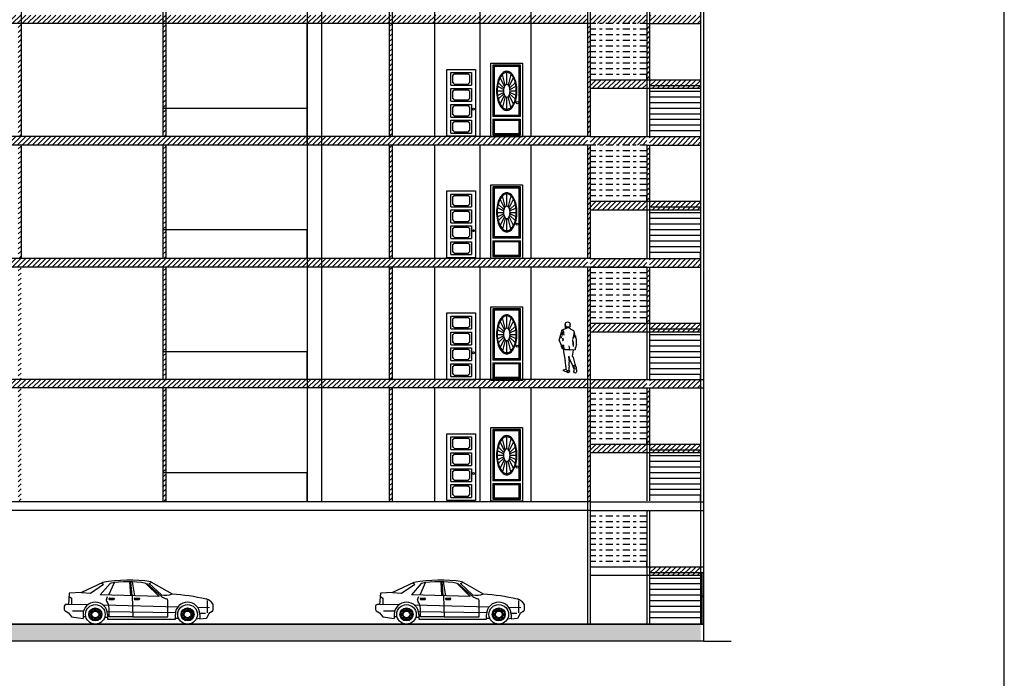
# Model space of a CAD drawing. Units: inches. Extents: x -2263 to 331, y 907 to 1647.
# Drawn here: x -927 to -892, y 1245 to 1269 of the extents above; entities that cross this region are included whole.
import ezdxf

# ---------------------------------------------------------------- set-up
doc = ezdxf.new("R2010")
doc.units = ezdxf.units.IN
doc.header["$MEASUREMENT"] = 0
doc.linetypes.add('DASHDOT2', pattern=[0.5, 0.25, -0.125, 0, -0.125])
doc.layers.add('CAR_DTL', color=7, linetype='Continuous')
doc.layers.add('SITE', color=1, linetype='Continuous')
doc.layers.add('دی', color=6, linetype='DASHDOT2', lineweight=18)
doc.styles.add('ATTR', font='romans.shx', dxfattribs={"width": 0.8, "height": 1.114828})
pattern_1 = [(45, (-974.29206, 1263.7175), (-0.08838835, 0.08838835), [])]
pattern_2 = [(45, (-974.29206, 1268.01476), (-0.08838835, 0.08838835), [])]
pattern_3 = [(45, (-974.29206, 1259.4025), (-0.08838835, 0.08838835), [])]
pattern_4 = [(45, (-974.29206, 1255.12942), (-0.08838835, 0.08838835), [])]

# ---------------------------------------------------------------- blocks, each defined once
blk = doc.blocks.new("36'' Exterior Door 55")
for p, q in [((33.8, 81.8), (2.2, 81.8)), ((2.2, 81.8), (2.2, 23.2)), ((2.2, 81.8), (3.8, 80.2)), ((32.2, 80.2), (3.8, 80.2)), ((3.8, 80.2), (3.8, 24.8)), ((32.2, 80.2), (33.8, 81.8)), ((32.2, 24.8), (32.2, 80.2)), ((33.8, 23.2), (33.8, 81.8)), ((15.3, 57.8), (10.3, 67.5)), ((16.3, 59.2), (13.2, 71.3)), ((18, 59.8), (18, 73.6)), ((22.8, 71.3), (19.7, 59.1)), ((20.7, 57.7), (25.7, 67.5)), ((14.4, 54.2), (7.4, 57.7)), ((8.2, 62), (14.7, 55.7)), ((27.8, 62), (21.4, 55.8)), ((21.6, 54.2), (28.6, 57.7)), ((7, 52.5), (14.4, 52.5)), ((7.4, 47.3), (14.4, 50.8)), ((14.7, 49.3), (8.2, 43)), ((10.3, 37.6), (15.3, 47.2)), ((16.3, 45.9), (13.2, 33.8)), ((18, 31.6), (18, 45.2)), ((22.8, 33.8), (19.7, 45.9)), ((25.7, 37.6), (20.7, 47.3)), ((21.3, 49.3), (27.8, 43)), ((28.6, 47.3), (21.5, 50.8)), ((21.7, 52.5), (28.9, 52.5)), ((3.8, 24.8), (2.2, 23.2)), ((33.8, 23.2), (2.2, 23.2)), ((3.8, 24.8), (32.2, 24.8)), ((33.8, 23.2), (32.2, 24.8)), ((32.2, 24.8), (32.2, 24.8)), ((2.2, 20.2), (33.8, 20.2)), ((2.2, 20.2), (2.2, 2.2)), ((2.2, 20.2), (3.8, 18.8)), ((32.2, 18.8), (3.8, 18.8)), ((3.8, 18.8), (3.8, 3.8)), ((32.2, 18.8), (33.8, 20.2)), ((32.2, 3.8), (32.2, 18.8)), ((33.8, 2.2), (33.8, 20.2)), ((3.8, 3.8), (2.2, 2.2)), ((2.2, 2.2), (33.8, 2.2)), ((3.8, 3.8), (32.2, 3.8)), ((33.8, 2.2), (32.2, 3.8))]:
    blk.add_line(p, q)
blk.add_lwpolyline([(0, 0), (0, 84), (36, 84), (36, 0)], close=True)
at = {"linetype": 'Continuous'}
for points in [[(18, 30.2, 0.169807), (22, 31.6, 0.105036), (26.2, 36.8, 0.066925), (28.7, 43.5, 0.05307), (29.6, 52.6, 0.05307), (28.7, 61.6, 0.066925), (26.2, 68.4, 0.105036), (22, 73.5, 0.169807), (18, 74.9, 0.169807), (14, 73.5, 0.105036), (9.8, 68.4, 0.066925), (7.3, 61.6, 0.05307), (6.4, 52.6, 0.05307), (7.3, 43.5, 0.066925), (9.8, 36.8, 0.105036), (14, 31.6, 0.169807)], [(18, 31.6, 0.169807), (21.7, 32.9, 0.105036), (25.7, 37.7, 0.066925), (28, 44.1, 0.05307), (28.9, 52.6, 0.05307), (28, 61.1, 0.066925), (25.7, 67.4, 0.105036), (21.7, 72.3, 0.169807), (18, 73.6, 0.169807), (14.3, 72.3, 0.105036), (10.3, 67.4, 0.066925), (8, 61.1, 0.05307), (7.1, 52.6, 0.05307), (8, 44.1, 0.066925), (10.3, 37.7, 0.105036), (14.3, 32.9, 0.169807)], [(18, 45.2, 0.173818), (19.2, 45.7, 0.104363), (20.6, 47.3, 0.065303), (21.4, 49.6, 0.051449), (21.7, 52.5, 0.051449), (21.4, 55.5, 0.065303), (20.6, 57.7, 0.104363), (19.2, 59.4, 0.173818), (18, 59.8, 0.173818), (16.8, 59.4, 0.104363), (15.4, 57.7, 0.065303), (14.6, 55.5, 0.051449), (14.3, 52.5, 0.051449), (14.6, 49.6, 0.065303), (15.4, 47.3, 0.104363), (16.8, 45.7, 0.173818)]]:
    blk.add_lwpolyline(points, format="xyb", close=True, dxfattribs=at)
blk.add_circle((30, 39), 1.25)
blk.add_point((32.2, 80.2))
at = {"style": 'ATTR', "width": 0.8, "flags": 9}
blk.add_attdef('ESTCODE', (0, 0), '', height=0.0000021, dxfattribs=at)
blk = doc.blocks.new("36'' Exterior Door 58")
for p, q in [((5, 64), (31, 64)), ((9, 65.6), (27, 65.6)), ((5, 44), (31, 44)), ((9, 45.6), (27, 45.6)), ((9, 25.6), (27, 25.6)), ((5, 24), (31, 24)), ((5, 4), (31, 4)), ((9, 5.6), (27, 5.6))]:
    blk.add_line(p, q)
blk.add_lwpolyline([(0, 0), (0, 84), (36, 84), (36, 0)], close=True)
for points in [[(5, 64), (5, 80), (31, 80), (31, 64)], [(7.6, 67), (7.6, 76.9996)], [(9, 78.4), (27, 78.4)], [(28.4, 76.9996), (28.4, 67)], [(5, 44), (5, 60), (31, 60), (31, 44)], [(7.6, 47), (7.6, 56.9996)], [(9, 58.4), (27, 58.4)], [(28.4, 56.9996), (28.4, 47)], [(5, 24), (5, 40), (31, 40), (31, 24)], [(9, 38.4), (27, 38.4)], [(7.6, 27), (7.6, 36.9996)], [(28.4, 36.9996), (28.4, 27)], [(5, 4), (5, 20), (31, 20), (31, 4)], [(7.6, 7), (7.6, 16.9996)], [(9, 18.4), (27, 18.4)], [(28.4, 16.9996), (28.4, 7)]]:
    blk.add_lwpolyline(points)
blk.add_circle((33.5, 34), 1.25)
for centre, start, end in [((7.6334, 78.3666), 268.6022, 1.397784), ((28.3667, 78.3666), 178.6022, 271.3978), ((7.6334, 65.6334), 358.6022, 91.39779), ((28.3667, 65.6334), 88.60222, 181.3978), ((7.6334, 58.3666), 268.6022, 1.397784), ((28.3667, 58.3666), 178.6022, 271.3978), ((7.6334, 45.6334), 358.6022, 91.39779), ((7.6334, 38.3666), 268.6022, 1.397784), ((28.3667, 45.6334), 88.60222, 181.3978), ((28.3667, 38.3666), 178.6022, 271.3978), ((7.6334, 25.6334), 358.6022, 91.39779), ((28.3667, 25.6334), 88.60222, 181.3978), ((7.6334, 18.3666), 268.6022, 1.397784), ((28.3667, 18.3666), 178.6022, 271.3978), ((7.6334, 5.6334), 358.6022, 91.39779), ((28.3667, 5.6334), 88.60222, 181.3978)]:
    blk.add_arc(centre, 1.3671, start, end)
at = {"style": 'ATTR', "width": 0.8, "flags": 9}
blk.add_attdef('ESTCODE', (0, 0), '', height=0.0000021, dxfattribs=at)
blk = doc.blocks.new('MAN')
at = {"layer": 'SITE'}
for p, q in [((0.313, 1.729), (0.318, 1.744)), ((0.318, 1.744), (0.315, 1.776)), ((0.465, 1.724), (0.49, 1.761)), ((0.49, 1.776), (0.49, 1.761)), ((0.128, 1.324), (0.171, 1.499)), ((0.16, 1.424), (0.173, 1.416)), ((0.17, 1.494), (0.173, 1.526)), ((0.171, 1.499), (0.22, 1.261)), ((0.173, 1.526), (0.189, 1.551)), ((0.173, 1.434), (0.18, 1.441)), ((0.173, 1.416), (0.183, 1.416)), ((0.173, 1.389), (0.19, 1.396)), ((0.189, 1.551), (0.303, 1.604)), ((0.313, 1.729), (0.33, 1.681)), ((0.33, 1.681), (0.345, 1.671)), ((0.341, 1.646), (0.338, 1.676)), ((0.345, 1.671), (0.44, 1.681)), ((0.44, 1.681), (0.448, 1.681)), ((0.448, 1.681), (0.482, 1.716)), ((0.46, 1.694), (0.465, 1.724)), ((0.464, 1.625), (0.475, 1.666)), ((0.465, 1.624), (0.473, 1.619)), ((0.473, 1.619), (0.548, 1.599)), ((0.475, 1.681), (0.486, 1.698)), ((0.475, 1.681), (0.475, 1.666)), ((0.478, 1.736), (0.486, 1.698)), ((0.535, 1.414), (0.538, 1.429)), ((0.535, 1.414), (0.543, 1.399)), ((0.54, 1.479), (0.543, 1.494)), ((0.54, 1.479), (0.545, 1.464)), ((0.54, 1.431), (0.543, 1.459)), ((0.54, 1.431), (0.558, 1.439)), ((0.543, 1.494), (0.558, 1.556)), ((0.545, 1.464), (0.58, 1.504)), ((0.545, 1.459), (0.553, 1.456)), ((0.548, 1.599), (0.603, 1.571)), ((0.553, 1.456), (0.583, 1.464)), ((0.558, 1.556), (0.573, 1.584)), ((0.558, 1.439), (0.585, 1.441)), ((0.57, 1.479), (0.58, 1.479)), ((0.58, 1.504), (0.59, 1.494)), ((0.58, 1.479), (0.59, 1.494)), ((0.58, 1.479), (0.603, 1.389)), ((0.59, 1.376), (0.628, 1.426)), ((0.603, 1.571), (0.698, 1.244)), ((0.093, 1.181), (0.09, 1.214)), ((0.093, 1.244), (0.128, 1.349)), ((0.093, 1.074), (0.093, 1.244)), ((0.093, 1.074), (0.12, 0.949)), ((0.128, 1.364), (0.128, 1.324)), ((0.136, 1.335), (0.16, 1.331)), ((0.175, 1.294), (0.218, 1.319)), ((0.178, 1.351), (0.195, 1.344)), ((0.2, 1.119), (0.205, 1.159)), ((0.2, 0.991), (0.2, 1.119)), ((0.205, 1.159), (0.213, 1.174)), ((0.208, 1.056), (0.213, 1.074)), ((0.213, 1.074), (0.218, 1.244)), ((0.213, 1.174), (0.215, 1.181)), ((0.213, 1.174), (0.218, 1.161)), ((0.55, 1.229), (0.575, 1.286)), ((0.55, 1.229), (0.563, 1.214)), ((0.563, 1.214), (0.575, 1.209)), ((0.568, 1.244), (0.578, 1.229)), ((0.575, 1.209), (0.578, 1.229)), ((0.575, 1.209), (0.58, 1.196)), ((0.615, 1.026), (0.698, 1.229)), ((0.618, 1.344), (0.628, 1.306)), ((0.628, 1.306), (0.628, 1.291)), ((0.698, 1.244), (0.698, 1.229)), ((0.125, 0.944), (0.153, 0.949)), ((0.125, 0.886), (0.125, 0.944)), ((0.125, 0.886), (0.145, 0.869)), ((0.145, 0.869), (0.19, 0.864)), ((0.19, 0.864), (0.264, 0.872)), ((0.213, 0.866), (0.243, 0.651)), ((0.24, 0.876), (0.31, 0.864)), ((0.31, 0.864), (0.33, 0.87)), ((0.33, 0.87), (0.353, 1.021)), ((0.33, 0.87), (0.486, 0.879)), ((0.33, 0.874), (0.338, 0.874)), ((0.493, 0.556), (0.538, 0.806)), ((0.528, 0.901), (0.533, 1.014)), ((0.533, 1.014), (0.535, 1.029)), ((0.535, 1.029), (0.545, 1.044)), ((0.538, 0.806), (0.543, 0.869)), ((0.543, 0.869), (0.564, 0.959)), ((0.545, 1.044), (0.553, 1.039)), ((0.55, 0.994), (0.56, 0.986)), ((0.559, 0.91), (0.553, 1.039)), ((0.555, 1.041), (0.57, 1.039)), ((0.56, 0.986), (0.57, 0.994)), ((0.56, 0.986), (0.563, 0.971)), ((0.578, 1.034), (0.596, 1.016)), ((0.612, 0.959), (0.615, 0.994)), ((0.615, 1.026), (0.618, 1.011)), ((0.615, 0.994), (0.618, 1.011)), ((0.138, 0.359), (0.138, 0.344)), ((0.14, 0.369), (0.2, 0.606)), ((0.175, 0.196), (0.238, 0.369)), ((0.2, 0.606), (0.243, 0.651)), ((0.238, 0.369), (0.313, 0.494)), ((0.313, 0.494), (0.36, 0.646)), ((0.343, 0.369), (0.351, 0.444)), ((0.345, 0.306), (0.343, 0.369)), ((0.345, 0.494), (0.35, 0.557)), ((0.345, 0.494), (0.351, 0.444)), ((0.355, 0.586), (0.35, 0.557)), ((0.355, 0.586), (0.355, 0.619)), ((0.47, 0.306), (0.478, 0.431)), ((0.478, 0.431), (0.488, 0.479)), ((0.488, 0.494), (0.493, 0.556)), ((0.488, 0.494), (0.488, 0.479)), ((0.082, 0.109), (0.093, 0.244)), ((0.083, 0.119), (0.1, 0.074)), ((0.085, 0.181), (0.095, 0.204)), ((0.093, 0.244), (0.138, 0.344)), ((0.095, 0.204), (0.175, 0.196)), ((0.145, 0.279), (0.185, 0.249)), ((0.165, 0.056), (0.173, 0.061)), ((0.173, 0.061), (0.183, 0.074)), ((0.18, 0.181), (0.189, 0.11)), ((0.188, 0.089), (0.188, 0.119)), ((0.19, 0.291), (0.195, 0.281)), ((0.338, 0.136), (0.345, 0.151)), ((0.338, 0.136), (0.338, 0.104)), ((0.338, 0.104), (0.343, 0.091)), ((0.343, 0.181), (0.353, 0.261)), ((0.345, 0.151), (0.343, 0.181)), ((0.343, 0.091), (0.373, 0.089)), ((0.345, 0.306), (0.353, 0.261)), ((0.345, 0.151), (0.393, 0.129)), ((0.373, 0.089), (0.418, 0.101)), ((0.393, 0.129), (0.408, 0.129)), ((0.405, 0.103), (0.435, 0.099)), ((0.408, 0.129), (0.458, 0.179)), ((0.433, 0.084), (0.435, 0.099)), ((0.455, 0.214), (0.458, 0.244)), ((0.459, 0.163), (0.455, 0.214)), ((0.458, 0.244), (0.47, 0.306)), ((0.458, 0.181), (0.56, 0.156)), ((0.535, 0.129), (0.569, 0.166))]:
    blk.add_line(p, q, dxfattribs=at)
for centre, radius, start, end in [((0.403, 1.774), 0.0875, 1.3642, 178.6358), ((0.39, 1.564), 0.0957, 38.2378, 155.7952), ((0.15, 1.416), 0.0857, 277.1249, 302.1826), ((0.483, 0.941), 0.0602, 267.4878, 318.1799), ((0.734, 0.918), 0.18, 144.2163, 167.8592), ((0.544, 0.964), 0.0683, 285.5219, 359.3413), ((0.119, 0.224), 0.0623, 71.0754, 108.9246), ((0.143, 0.104), 0.0528, 215.3719, 294.4911), ((0.154, 0.293), 0.0363, 357.2077, 158.6027), ((0.119, 0.224), 0.0623, 336.5014, 48.5562), ((0.379, 0.157), 0.0913, 246.5954, 306.085), ((0.432, 0.291), 0.193, 271.002, 302.3962)]:
    blk.add_arc(centre, radius, start, end, dxfattribs=at)
blk = doc.blocks.new('MAN1')
at = {"xscale": -1}
blk.add_blockref('MAN', (0.786, -0.002), dxfattribs=at)
blk = doc.blocks.new('02ECAR02')
at = {"color": 0, "linetype": 'ByBlock'}
for p, q in [((-135, 51), (-161, 39)), ((-150, 38), (-134, 49)), ((-126, 50), (-138, 36)), ((-134, 49), (-136, 50)), ((-121.1, 50.8), (-127.7, 35.7)), ((-102, 52), (-101, 35)), ((-99, 51.9), (-96.1, 34.8)), ((-66, 34), (-82, 50)), ((-78, 50), (-74.8, 51.3)), ((-78, 50), (-63, 36)), ((-76, 52), (-50, 37)), ((-176, 38), (-177, 24)), ((-161, 39), (-176, 38)), ((-161, 39), (-150, 38)), ((-176, 34), (-173, 32)), ((-173, 32), (-173, 24)), ((-66, 34), (-138, 36)), ((-2.6, 27.6), (0, 24)), ((-182, 22), (-182, 18.1)), ((-181, 16.4), (-177, 14)), ((-177, 24), (-180, 24)), ((-177, 14), (-173, 9)), ((-5, 13), (-8, 7)), ((-1, 15.4), (-5, 13)), ((0, 24), (0, 17.1)), ((-173, 9), (-159, 7)), ((-159, 12), (-159, 7)), ((-129, 12), (-129, 6)), ((-129, 6), (-46, 6)), ((-46, 6), (-46, 12)), ((-16, 12), (-16, 6)), ((-8, 7), (-16, 6))]:
    blk.add_line(p, q, dxfattribs=at)
for centre, radius in [((-144, 12), 12), ((-144, 12), 8), ((-144, 12), 4.12), ((-31, 12), 12), ((-31, 12), 8), ((-31, 12), 4.12)]:
    blk.add_circle(centre, radius, dxfattribs=at)
for centre, radius, start, end in [((-102.6, -121.8), 175.8, 81.3083, 100.6338), ((-104, -69), 121, 79.5258, 100.4742), ((-58.5, 62.5), 26.9, 260.3625, 288.4349), ((-75.6, -279.1), 317.1, 77.7539, 85.3752), ((-144, 12), 15, 0, 180), ((-31, 12), 15, 0, 180), ((-11.1, 19.2), 12, 45, 76.4284), ((-180, 22), 2, 90, 180), ((-180, 18.1), 2, 180, 239.0362), ((-2, 17.1), 2, 300.9638, 0)]:
    blk.add_arc(centre, radius, start, end, dxfattribs=at)
at = {"layer": 'CAR_DTL'}
for p, q in [((-99, 35), (-100.4, 51.8)), ((-63, 34), (-81, 50)), ((-130.5, 30.2), (-129, 34)), ((-127, 30.5), (-127, 31.5)), ((-126.5, 32), (-121.5, 32)), ((-121.5, 30), (-126.5, 30)), ((-121, 31.5), (-121, 30.5)), ((-98.9, 34.9), (-98, 9)), ((-96, 30.5), (-96, 31.5)), ((-95.5, 32), (-90.5, 32)), ((-90.5, 30), (-95.5, 30)), ((-90, 31.5), (-90, 30.5)), ((-55, 9), (-55, 29.2)), ((-7, 29), (-7, 14)), ((-153.6, 23.6), (-177, 24)), ((-158.6, 15.8), (-172, 16)), ((-150.5, 11.5), (-150.5, 12.5)), ((-149.5, 11.5), (-149.5, 12.5)), ((-148.9, 16.2), (-148.2, 16.9)), ((-148.2, 15.5), (-147.5, 16.2)), ((-144.5, 18.5), (-143.5, 18.5)), ((-144.5, 17.5), (-143.5, 17.5)), ((-140.5, 16.2), (-139.8, 15.5)), ((-139.8, 16.9), (-139.1, 16.2)), ((-138.5, 12.5), (-138.5, 11.5)), ((-137.5, 12.5), (-137.5, 11.5)), ((-43.1, 20.9), (-133.9, 23.1)), ((-45.9, 13.7), (-129.3, 15.2)), ((-127, 9), (-127, 18.8)), ((-37.5, 11.5), (-37.5, 12.5)), ((-36.5, 11.5), (-36.5, 12.5)), ((-35.9, 16.2), (-35.2, 16.9)), ((-35.2, 15.5), (-34.5, 16.2)), ((-31.5, 18.5), (-30.5, 18.5)), ((-31.5, 17.5), (-30.5, 17.5)), ((-27.5, 16.2), (-26.8, 15.5)), ((-26.8, 16.9), (-26.1, 16.2)), ((-25.5, 12.5), (-25.5, 11.5)), ((-24.5, 12.5), (-24.5, 11.5)), ((-4, 20), (-18.5, 20.3)), ((-9, 13), (-16, 13.1)), ((-155.6, 8.9), (-159, 9)), ((-148.2, 7.1), (-148.9, 7.8)), ((-147.5, 7.8), (-148.2, 8.5)), ((-143.5, 6.5), (-144.5, 6.5)), ((-143.5, 5.5), (-144.5, 5.5)), ((-139.8, 8.5), (-140.5, 7.8)), ((-139.1, 7.8), (-139.8, 7.1)), ((-129, 8), (-132.6, 8.1)), ((-98, 9), (-127, 9)), ((-98, 9), (-55, 9)), ((-41.8, 6.8), (-46, 7)), ((-35.2, 7.1), (-35.9, 7.8)), ((-34.5, 7.8), (-35.2, 8.5)), ((-30.5, 6.5), (-31.5, 6.5)), ((-30.5, 5.5), (-31.5, 5.5)), ((-26.8, 8.5), (-27.5, 7.8)), ((-26.1, 7.8), (-26.8, 7.1)), ((-16, 7), (-20.5, 6.3))]:
    blk.add_line(p, q, dxfattribs=at)
for centre, radius in [((-144, 12), 7), ((-144, 12), 5), ((-31, 12), 7), ((-31, 12), 5)]:
    blk.add_circle(centre, radius, dxfattribs=at)
for centre, radius, start, end in [((-128.6, 29.5), 2, 158.1986, 224.2011), ((-144.1, 18.4), 17.1, 3.1492, 34.6857), ((-126.5, 31.5), 0.5, 90, 180), ((-126.5, 30.5), 0.5, 180, 270), ((-121.5, 31.5), 0.5, 0, 90), ((-121.5, 30.5), 0.5, 270, 0), ((-95.5, 31.5), 0.5, 90, 180), ((-95.5, 30.5), 0.5, 180, 270), ((-90.5, 31.5), 0.5, 0, 90), ((-90.5, 30.5), 0.5, 270, 0), ((-53.2, 47.4), 16.6, 233.9302, 257.7858), ((-57, 29.2), 2, 0, 82.4126), ((-150, 12.5), 0.5, 0, 180), ((-148.6, 15.9), 0.5, 135, 315), ((-147.9, 16.6), 0.5, 315, 135), ((-144.5, 18), 0.5, 90, 270), ((-143.5, 18), 0.5, 270, 90), ((-140.1, 16.6), 0.5, 45, 225), ((-139.4, 15.9), 0.5, 225, 45), ((-138, 12.5), 0.5, 0, 180), ((-129, 18.8), 2, 0, 15.2173), ((-37, 12.5), 0.5, 0, 180), ((-35.6, 15.9), 0.5, 135, 315), ((-34.9, 16.6), 0.5, 315, 135), ((-31.5, 18), 0.5, 90, 270), ((-30.5, 18), 0.5, 270, 90), ((-27.1, 16.6), 0.5, 45, 225), ((-26.4, 15.9), 0.5, 225, 45), ((-25, 12.5), 0.5, 0, 180), ((-150, 11.5), 0.5, 180, 0), ((-148.6, 8.1), 0.5, 45, 225), ((-147.9, 7.4), 0.5, 225, 45), ((-144.5, 6), 0.5, 90, 270), ((-143.5, 6), 0.5, 270, 90), ((-140.1, 7.4), 0.5, 135, 315), ((-139.4, 8.1), 0.5, 315, 135), ((-138, 11.5), 0.5, 180, 0), ((-37, 11.5), 0.5, 180, 0), ((-35.6, 8.1), 0.5, 45, 225), ((-34.9, 7.4), 0.5, 225, 45), ((-31.5, 6), 0.5, 90, 270), ((-30.5, 6), 0.5, 270, 90), ((-27.1, 7.4), 0.5, 135, 315), ((-26.4, 8.1), 0.5, 315, 135), ((-25, 11.5), 0.5, 180, 0)]:
    blk.add_arc(centre, radius, start, end, dxfattribs=at)

msp = doc.modelspace()

# ---------------------------------------------------------------- hatches: boundary and pattern name
h = msp.add_hatch()
h.set_pattern_fill('ANSI31', color=2)
h.set_pattern_definition(pattern_2)
h.paths.add_polyline_path([(-906.73809, 1268.87035), (-947.53809, 1268.87035), (-947.53809, 1268.57035), (-906.73809, 1268.57035)])
h.paths.add_polyline_path([(-947.53809, 1268.57035), (-947.63809, 1268.57035), (-947.63809, 1264.57035), (-947.53809, 1264.57035)])
h.paths.add_polyline_path([(-944.83673, 1268.57035), (-945.09465, 1268.57035), (-945.09465, 1266.57035), (-944.83673, 1266.57035)])
h.paths.add_polyline_path([(-941.29409, 1268.57035), (-941.59886, 1268.57035), (-941.59886, 1266.57035), (-941.29409, 1266.57035)])
h.paths.add_polyline_path([(-938.53809, 1268.57035), (-938.63809, 1268.57035), (-938.63809, 1264.57035), (-938.53809, 1264.57035)])
h.paths.add_polyline_path([(-935.63997, 1268.57035), (-935.79657, 1268.57035), (-935.79657, 1266.48166), (-935.63997, 1266.48166), (-935.63997, 1266.57035)])
h.paths.add_polyline_path([(-931.94227, 1268.57035), (-932.09886, 1268.57035), (-932.09886, 1266.57035), (-931.94227, 1266.57035)])
h.paths.add_polyline_path([(-930.13809, 1268.57035), (-930.23809, 1268.57035), (-930.23809, 1264.57035), (-930.13809, 1264.57035)])
h.paths.add_polyline_path([(-928.51635, 1268.57035), (-928.61635, 1268.57035), (-928.61635, 1264.57035), (-928.51635, 1264.57035)])
h.paths.add_polyline_path([(-926.75363, 1268.57035), (-926.85363, 1268.57035), (-926.85363, 1264.57035), (-926.75363, 1264.57035)])
h.paths.add_polyline_path([(-921.63809, 1268.57035), (-921.73809, 1268.57035), (-921.73809, 1265.57035), (-921.63809, 1265.57035)])
h.paths.add_polyline_path([(-913.63809, 1268.57035), (-913.73809, 1268.57035), (-913.73809, 1264.57035), (-913.63809, 1264.57035)])
h.paths.add_polyline_path([(-906.63809, 1268.57035), (-906.73809, 1268.57035), (-906.73809, 1264.57035), (-906.63809, 1264.57035)])
h.paths.add_polyline_path([(-904.53809, 1268.57035), (-904.63809, 1268.57035), (-904.63809, 1266.57035), (-904.53809, 1266.57035)])
h.paths.add_polyline_path([(-904.63809, 1266.57035), (-906.63809, 1266.57035), (-906.63809, 1266.27035), (-904.63809, 1266.27035)])
h.paths.add_polyline_path([(-902.73809, 1268.87035), (-904.53809, 1268.87035), (-904.53809, 1268.57035), (-902.73809, 1268.57035)])
h.paths.add_polyline_path([(-904.63809, 1268.87035), (-906.63809, 1268.87035), (-906.63809, 1268.57035), (-904.63809, 1268.57035)])
at = {"lineweight": 30}
h = msp.add_hatch(dxfattribs=at)
h.set_pattern_fill('ANSI31', color=2)
h.set_pattern_definition(pattern_2)
h.paths.add_polyline_path([(-902.73809, 1266.37035), (-904.53809, 1266.37035), (-904.53809, 1266.27035), (-902.73809, 1266.27035)])
h.paths.add_polyline_path([(-902.73809, 1266.57035), (-904.53809, 1266.57035), (-904.53809, 1266.37035), (-902.73809, 1266.37035)])
h = msp.add_hatch()
h.set_pattern_fill('ANSI31', color=2)
h.set_pattern_definition(pattern_2)
h.paths.add_polyline_path([(-921.63809, 1265.57035), (-921.73809, 1265.57035), (-921.73809, 1264.57035), (-921.63809, 1264.57035)])
h = msp.add_hatch()
h.set_pattern_fill('ANSI31', color=2)
h.set_pattern_definition(pattern_1)
h.paths.add_polyline_path([(-906.73809, 1264.57308), (-947.53809, 1264.57308), (-947.53809, 1264.27308), (-906.73809, 1264.27308)])
h.paths.add_polyline_path([(-947.53809, 1264.27308), (-947.63809, 1264.27308), (-947.63809, 1260.27308), (-947.53809, 1260.27308)])
h.paths.add_polyline_path([(-944.83673, 1264.27308), (-945.09465, 1264.27308), (-945.09465, 1262.27308), (-944.83673, 1262.27308)])
h.paths.add_polyline_path([(-941.29409, 1264.27308), (-941.59886, 1264.27308), (-941.59886, 1262.27308), (-941.29409, 1262.27308)])
h.paths.add_polyline_path([(-938.53809, 1264.27308), (-938.63809, 1264.27308), (-938.63809, 1260.27308), (-938.53809, 1260.27308)])
h.paths.add_polyline_path([(-935.63997, 1264.27308), (-935.79657, 1264.27308), (-935.79657, 1262.18439), (-935.63997, 1262.18439), (-935.63997, 1262.27308)])
h.paths.add_polyline_path([(-931.94227, 1264.27308), (-932.09886, 1264.27308), (-932.09886, 1262.27308), (-931.94227, 1262.27308)])
h.paths.add_polyline_path([(-930.13809, 1264.27308), (-930.23809, 1264.27308), (-930.23809, 1260.27308), (-930.13809, 1260.27308)])
h.paths.add_polyline_path([(-928.51635, 1264.27308), (-928.61635, 1264.27308), (-928.61635, 1260.27308), (-928.51635, 1260.27308)])
h.paths.add_polyline_path([(-926.75363, 1264.27308), (-926.85363, 1264.27308), (-926.85363, 1260.27308), (-926.75363, 1260.27308)])
h.paths.add_polyline_path([(-921.63809, 1264.27308), (-921.73809, 1264.27308), (-921.73809, 1261.27308), (-921.63809, 1261.27308)])
h.paths.add_polyline_path([(-913.63809, 1264.27308), (-913.73809, 1264.27308), (-913.73809, 1260.27308), (-913.63809, 1260.27308)])
h.paths.add_polyline_path([(-906.63809, 1264.27308), (-906.73809, 1264.27308), (-906.73809, 1260.27308), (-906.63809, 1260.27308)])
h.paths.add_polyline_path([(-904.53809, 1264.27308), (-904.63809, 1264.27308), (-904.63809, 1262.27308), (-904.53809, 1262.27308)])
h.paths.add_polyline_path([(-904.63809, 1262.27308), (-906.63809, 1262.27308), (-906.63809, 1261.97308), (-904.63809, 1261.97308)])
h.paths.add_polyline_path([(-902.73809, 1264.57308), (-904.53809, 1264.57308), (-904.53809, 1264.27308), (-902.73809, 1264.27308)])
h.paths.add_polyline_path([(-904.63809, 1264.57308), (-906.63809, 1264.57308), (-906.63809, 1264.27308), (-904.63809, 1264.27308)])
h = msp.add_hatch(dxfattribs=at)
h.set_pattern_fill('ANSI31', color=2)
h.set_pattern_definition(pattern_1)
h.paths.add_polyline_path([(-902.73809, 1262.07308), (-904.53809, 1262.07308), (-904.53809, 1261.97308), (-902.73809, 1261.97308)])
h.paths.add_polyline_path([(-902.73809, 1262.27308), (-904.53809, 1262.27308), (-904.53809, 1262.07308), (-902.73809, 1262.07308)])
h = msp.add_hatch()
h.set_pattern_fill('ANSI31', color=2)
h.set_pattern_definition(pattern_1)
h.paths.add_polyline_path([(-921.63809, 1261.27308), (-921.73809, 1261.27308), (-921.73809, 1260.27308), (-921.63809, 1260.27308)])
h = msp.add_hatch()
h.set_pattern_fill('ANSI31', color=2)
h.set_pattern_definition(pattern_3)
h.paths.add_polyline_path([(-906.73809, 1260.25809), (-947.53809, 1260.25809), (-947.53809, 1259.95809), (-906.73809, 1259.95809)])
h.paths.add_polyline_path([(-947.53809, 1259.95809), (-947.63809, 1259.95809), (-947.63809, 1255.95809), (-947.53809, 1255.95809)])
h.paths.add_polyline_path([(-944.83673, 1259.95809), (-945.09465, 1259.95809), (-945.09465, 1257.95809), (-944.83673, 1257.95809)])
h.paths.add_polyline_path([(-941.29409, 1259.95809), (-941.59886, 1259.95809), (-941.59886, 1257.95809), (-941.29409, 1257.95809)])
h.paths.add_polyline_path([(-938.53809, 1259.95809), (-938.63809, 1259.95809), (-938.63809, 1255.95809), (-938.53809, 1255.95809)])
h.paths.add_polyline_path([(-935.63997, 1259.95809), (-935.79657, 1259.95809), (-935.79657, 1257.86939), (-935.63997, 1257.86939), (-935.63997, 1257.95809)])
h.paths.add_polyline_path([(-931.94227, 1259.95809), (-932.09886, 1259.95809), (-932.09886, 1257.95809), (-931.94227, 1257.95809)])
h.paths.add_polyline_path([(-930.13809, 1259.95809), (-930.23809, 1259.95809), (-930.23809, 1255.95809), (-930.13809, 1255.95809)])
h.paths.add_polyline_path([(-928.51635, 1259.95809), (-928.61635, 1259.95809), (-928.61635, 1255.95809), (-928.51635, 1255.95809)])
h.paths.add_polyline_path([(-926.75363, 1259.95809), (-926.85363, 1259.95809), (-926.85363, 1255.95809), (-926.75363, 1255.95809)])
h.paths.add_polyline_path([(-921.63809, 1259.95809), (-921.73809, 1259.95809), (-921.73809, 1256.95809), (-921.63809, 1256.95809)])
h.paths.add_polyline_path([(-913.63809, 1259.95809), (-913.73809, 1259.95809), (-913.73809, 1255.95809), (-913.63809, 1255.95809)])
h.paths.add_polyline_path([(-906.63809, 1259.95809), (-906.73809, 1259.95809), (-906.73809, 1255.95809), (-906.63809, 1255.95809)])
h.paths.add_polyline_path([(-904.53809, 1259.95809), (-904.63809, 1259.95809), (-904.63809, 1257.95809), (-904.53809, 1257.95809)])
h.paths.add_polyline_path([(-904.63809, 1257.95809), (-906.63809, 1257.95809), (-906.63809, 1257.65809), (-904.63809, 1257.65809)])
h.paths.add_polyline_path([(-902.73809, 1260.25809), (-904.53809, 1260.25809), (-904.53809, 1259.95809), (-902.73809, 1259.95809)])
h.paths.add_polyline_path([(-904.63809, 1260.25809), (-906.63809, 1260.25809), (-906.63809, 1259.95809), (-904.63809, 1259.95809)])
h = msp.add_hatch(dxfattribs=at)
h.set_pattern_fill('ANSI31', color=2)
h.set_pattern_definition(pattern_3)
h.paths.add_polyline_path([(-902.73809, 1257.75809), (-904.53809, 1257.75809), (-904.53809, 1257.65809), (-902.73809, 1257.65809)])
h.paths.add_polyline_path([(-902.73809, 1257.95809), (-904.53809, 1257.95809), (-904.53809, 1257.75809), (-902.73809, 1257.75809)])
h = msp.add_hatch()
h.set_pattern_fill('ANSI31', color=2)
h.set_pattern_definition(pattern_3)
h.paths.add_polyline_path([(-921.63809, 1256.95809), (-921.73809, 1256.95809), (-921.73809, 1255.95809), (-921.63809, 1255.95809)])
h = msp.add_hatch()
h.set_pattern_fill('ANSI31', color=2)
h.set_pattern_definition(pattern_4)
h.paths.add_polyline_path([(-906.73809, 1255.98501), (-947.53809, 1255.98501), (-947.53809, 1255.68501), (-906.73809, 1255.68501)])
h.paths.add_polyline_path([(-947.53809, 1255.68501), (-947.63809, 1255.68501), (-947.63809, 1251.68501), (-947.53809, 1251.68501)])
h.paths.add_polyline_path([(-944.83673, 1255.68501), (-945.09465, 1255.68501), (-945.09465, 1253.68501), (-944.83673, 1253.68501)])
h.paths.add_polyline_path([(-941.29409, 1255.68501), (-941.59886, 1255.68501), (-941.59886, 1253.68501), (-941.29409, 1253.68501)])
h.paths.add_polyline_path([(-938.53809, 1255.68501), (-938.63809, 1255.68501), (-938.63809, 1251.68501), (-938.53809, 1251.68501)])
h.paths.add_polyline_path([(-935.63997, 1255.68501), (-935.79657, 1255.68501), (-935.79657, 1253.59632), (-935.63997, 1253.59632), (-935.63997, 1253.68501)])
h.paths.add_polyline_path([(-931.94227, 1255.68501), (-932.09886, 1255.68501), (-932.09886, 1253.68501), (-931.94227, 1253.68501)])
h.paths.add_polyline_path([(-930.13809, 1255.68501), (-930.23809, 1255.68501), (-930.23809, 1251.68501), (-930.13809, 1251.68501)])
h.paths.add_polyline_path([(-928.51635, 1255.68501), (-928.61635, 1255.68501), (-928.61635, 1251.68501), (-928.51635, 1251.68501)])
h.paths.add_polyline_path([(-926.75363, 1255.68501), (-926.85363, 1255.68501), (-926.85363, 1251.68501), (-926.75363, 1251.68501)])
h.paths.add_polyline_path([(-921.63809, 1255.68501), (-921.73809, 1255.68501), (-921.73809, 1252.68501), (-921.63809, 1252.68501)])
h.paths.add_polyline_path([(-913.63809, 1255.68501), (-913.73809, 1255.68501), (-913.73809, 1251.68501), (-913.63809, 1251.68501)])
h.paths.add_polyline_path([(-906.63809, 1255.68501), (-906.73809, 1255.68501), (-906.73809, 1251.68501), (-906.63809, 1251.68501)])
h.paths.add_polyline_path([(-904.53809, 1255.68501), (-904.63809, 1255.68501), (-904.63809, 1253.68501), (-904.53809, 1253.68501)])
h.paths.add_polyline_path([(-904.63809, 1253.68501), (-906.63809, 1253.68501), (-906.63809, 1253.38501), (-904.63809, 1253.38501)])
h.paths.add_polyline_path([(-902.73809, 1255.98501), (-904.53809, 1255.98501), (-904.53809, 1255.68501), (-902.73809, 1255.68501)])
h.paths.add_polyline_path([(-904.63809, 1255.98501), (-906.63809, 1255.98501), (-906.63809, 1255.68501), (-904.63809, 1255.68501)])
h = msp.add_hatch(dxfattribs=at)
h.set_pattern_fill('ANSI31', color=2)
h.set_pattern_definition(pattern_4)
h.paths.add_polyline_path([(-902.73809, 1253.48501), (-904.53809, 1253.48501), (-904.53809, 1253.38501), (-902.73809, 1253.38501)])
h.paths.add_polyline_path([(-902.73809, 1253.68501), (-904.53809, 1253.68501), (-904.53809, 1253.48501), (-902.73809, 1253.48501)])
h = msp.add_hatch()
h.set_pattern_fill('ANSI31', color=2)
h.set_pattern_definition(pattern_4)
h.paths.add_polyline_path([(-921.63809, 1252.68501), (-921.73809, 1252.68501), (-921.73809, 1251.68501), (-921.63809, 1251.68501)])
h = msp.add_hatch(dxfattribs=at)
h.set_pattern_fill('ANSI31', color=2)
h.set_pattern_definition([(45, (-974.29206, 1250.79328), (-0.08838835, 0.08838835), [])])
h.paths.add_polyline_path([(-902.73809, 1249.14887), (-904.53809, 1249.14887), (-904.53809, 1249.04887), (-902.73809, 1249.04887)])
h.paths.add_polyline_path([(-902.73809, 1249.34887), (-904.53809, 1249.34887), (-904.53809, 1249.14887), (-902.73809, 1249.14887)])
h = msp.add_hatch(dxfattribs=at)
h.set_pattern_fill('GRAVEL', color=256)
h.set_pattern_definition([(228.01279, (-973.57206, 1251.76977), (-8, -9), [0.134536, -13.319088]), (184.96974, (-973.66206, 1251.669767), (12, 1), [0.230868, -22.855925]), (132.51045, (-973.89206, 1251.64977), (10, -11), [0.162788, -16.116033]), (267.27369, (-974.28206, 1251.399767), (1, 20), [0.210238, -20.813558]), (292.833654, (-974.29206, 1251.189767), (-5, 12), [0.206155, -20.409373]), (357.27369, (-974.21206, 1250.999767), (-20, 1), [0.210238, -20.813558]), (37.69424, (-974.00206, 1250.989767), (-13, -10), [0.278029, -27.524849]), (72.25533, (-973.78206, 1251.159767), (7, 22), [0.262488, -25.986321]), (121.429566, (-973.70206, 1251.409767), (-8, 13), [0.21095, -20.884073]), (175.23636, (-973.81206, 1251.58977), (11, -1), [0.240832, -11.800763]), (222.39744, (-974.05206, 1251.609767), (-12, -11), [0.311448, -30.833375]), (138.81407, (-973.29206, 1251.38977), (-7, 6), [0.106301, -10.523845]), (171.469234, (-973.37206, 1251.459767), (13, -2), [0.202237, -20.021511]), (225, (-973.57206, 1251.4898), (-1e-16, -1), [0.141421, -1.272793]), (203.1986, (-973.64206, 1251.60977), (5, 2), [0.076158, -7.539615]), (291.8014, (-973.71206, 1251.57977), (-1, 3), [0.107703, -5.277462]), (30.96376, (-973.67206, 1251.47977), (3, 2), [0.174929, -5.656023]), (161.56505, (-973.52206, 1251.56977), (2, -1), [0.126491, -3.035787]), (16.38954, (-974.29206, 1251.57977), (10, 3), [0.1772, -17.542845]), (70.34618, (-974.12206, 1251.62977), (-4, -11), [0.148661, -14.717408]), (293.1986, (-973.52206, 1251.76977), (-2, 5), [0.152315, -7.463458]), (343.61046, (-973.46206, 1251.62977), (-10, 3), [0.1772, -17.542845]), (339.44395, (-974.29206, 1250.95977), (-5, 2), [0.17088, -8.373124]), (294.77514, (-974.13206, 1250.89977), (-5, 11), [0.143178, -14.174643]), (66.8014, (-973.51206, 1250.76977), (2, 5), [0.152315, -7.463458]), (17.35402, (-973.45206, 1250.90977), (-13, -4), [0.167631, -16.595424]), (69.44395, (-974.00206, 1250.76977), (-2, -5), [0.08544, -8.458564]), (101.30993, (-973.57206, 1250.76977), (-1, 4), [0.05099, -5.04803]), (165.96376, (-973.58206, 1250.81977), (3, -1), [0.206155, -3.91695]), (186.00901, (-973.78206, 1250.86977), (10, 1), [0.19105, -18.913923]), (303.69007, (-973.67206, 1251.38977), (-1, 2), [0.144222, -3.461329]), (353.157227, (-973.59206, 1251.269767), (17, -2), [0.251794, -24.927563]), (60.9454, (-973.34206, 1251.23977), (-4, -7), [0.102956, -10.192674]), (90, (-973.2921, 1251.3298), (-1, 1), [0.06, -0.94]), (120.25644, (-973.80206, 1250.89977), (4, -7), [0.138924, -13.75352]), (48.01279, (-973.87206, 1251.01977), (8, 9), [0.269072, -13.184552]), (0, (-973.6921, 1251.2198), (1, 1), [0.26, -0.74]), (325.30485, (-973.43206, 1251.21977), (10, -7), [0.158114, -15.653274]), (254.0546, (-973.30206, 1251.12977), (-1, -4), [0.145602, -7.134508]), (207.645975, (-973.34206, 1250.989767), (-19, -10), [0.237065, -23.469474]), (175.42608, (-973.55206, 1250.879767), (-13, 1), [0.250799, -24.829073])])
h.paths.add_polyline_path([(-902.73809, 1247.32536), (-909.02952, 1247.32536), (-909.02952, 1247.31738), (-910.14437, 1247.31738), (-947.53809, 1247.32534), (-947.53809, 1246.72536), (-902.73809, 1246.72536)])

# ---------------------------------------------------------------- linework, layer by layer
at = {"lineweight": -2}
for p, q in [((-912.13809, 1295.00765), (-912.13809, 1264.57308)), ((-910.53809, 1287.61361), (-910.53809, 1264.57308)), ((-908.73809, 1287.61361), (-908.73809, 1264.57308)), ((-916.63809, 1287.32658), (-916.63809, 1265.58606)), ((-916.13809, 1287.32658), (-916.13809, 1264.58606)), ((-906.73809, 1283.60888), (-906.73809, 1264.57308)), ((-906.63809, 1283.60888), (-906.63809, 1264.54987)), ((-904.63809, 1283.60888), (-904.63809, 1264.57308)), ((-904.53809, 1283.60888), (-904.53809, 1264.52855)), ((-926.75363, 1283.01361), (-926.75363, 1264.57308)), ((-921.73809, 1283.01361), (-921.73809, 1264.57308)), ((-921.63809, 1283.01361), (-921.63809, 1264.57308)), ((-916.63809, 1283.01361), (-916.63809, 1261.27308)), ((-916.13809, 1283.01361), (-916.13809, 1260.27308)), ((-913.73809, 1283.01361), (-913.73809, 1264.57308)), ((-913.63809, 1283.01361), (-913.63809, 1264.57308)), ((-916.63809, 1278.69861), (-916.63809, 1256.95809)), ((-916.13809, 1278.69861), (-916.13809, 1255.95809)), ((-916.63809, 1274.42553), (-916.63809, 1252.68501)), ((-916.13809, 1274.42553), (-916.13809, 1251.68501)), ((-926.75363, 1268.57035), (-926.75363, 1264.57035)), ((-921.73809, 1268.57035), (-921.73809, 1264.57035)), ((-921.63809, 1268.57035), (-921.63809, 1264.57035)), ((-916.63809, 1268.57035), (-916.63809, 1264.27308)), ((-913.73809, 1268.57035), (-913.73809, 1264.57035)), ((-913.63809, 1268.57035), (-913.63809, 1264.57035)), ((-912.13809, 1268.57035), (-912.13809, 1264.57035)), ((-910.53809, 1268.57035), (-910.53809, 1264.57035)), ((-908.73809, 1268.57035), (-908.73809, 1264.57035)), ((-906.73809, 1268.57036), (-906.73809, 1264.57035)), ((-906.63809, 1268.57035), (-906.63809, 1264.57035)), ((-904.63809, 1268.57035), (-904.63809, 1264.57035)), ((-904.53809, 1268.57035), (-904.53809, 1264.57035)), ((-926.75363, 1264.27308), (-926.75363, 1260.27308)), ((-921.73809, 1264.27308), (-921.73809, 1260.27308)), ((-921.63809, 1264.27308), (-921.63809, 1260.27308)), ((-913.73809, 1264.27308), (-913.73809, 1260.27308)), ((-913.63809, 1264.27308), (-913.63809, 1260.27308)), ((-912.13809, 1264.27308), (-912.13809, 1260.27308)), ((-910.53809, 1264.27308), (-910.53809, 1260.27308)), ((-908.73809, 1264.27308), (-908.73809, 1260.27308)), ((-906.73809, 1264.27309), (-906.73809, 1260.27308)), ((-906.63809, 1264.27308), (-906.63809, 1260.27308)), ((-904.63809, 1264.27308), (-904.63809, 1260.27308)), ((-904.53809, 1264.27308), (-904.53809, 1260.27308)), ((-916.63809, 1261.27308), (-916.63809, 1260.27308)), ((-921.73809, 1259.95809), (-921.73809, 1255.95809)), ((-921.63809, 1259.95809), (-921.63809, 1255.95809)), ((-913.73809, 1259.95809), (-913.73809, 1255.95809)), ((-913.63809, 1259.95809), (-913.63809, 1255.95809)), ((-912.13809, 1259.95809), (-912.13809, 1255.95809)), ((-910.53809, 1259.95809), (-910.53809, 1255.95809)), ((-908.73809, 1259.95809), (-908.73809, 1255.95809)), ((-904.63809, 1259.95809), (-904.63809, 1255.95809)), ((-904.53809, 1259.95809), (-904.53809, 1255.95809)), ((-916.63809, 1256.95809), (-916.63809, 1255.95809)), ((-921.73809, 1255.68501), (-921.73809, 1251.68501)), ((-921.63809, 1255.68501), (-921.63809, 1251.68501)), ((-913.73809, 1255.68501), (-913.73809, 1251.68501)), ((-913.63809, 1255.68501), (-913.63809, 1251.68501)), ((-912.13809, 1255.68501), (-912.13809, 1251.68501)), ((-910.53809, 1255.68501), (-910.53809, 1251.68501)), ((-908.73809, 1255.68501), (-908.73809, 1251.68501)), ((-904.63809, 1255.68501), (-904.63809, 1251.68501)), ((-904.53809, 1255.68501), (-904.53809, 1251.68501)), ((-916.63809, 1252.68501), (-916.63809, 1251.68501)), ((-904.63809, 1251.34887), (-904.63809, 1247.34887)), ((-904.53809, 1251.34887), (-904.53809, 1247.34887))]:
    msp.add_line(p, q, dxfattribs=at)
for p, q in [((-902.73809, 1287.32658), (-902.73809, 1264.58606)), ((-902.63809, 1287.32658), (-902.63809, 1264.58606)), ((-902.73809, 1283.01361), (-902.73809, 1260.27308)), ((-902.63809, 1283.01361), (-902.63809, 1260.27308)), ((-902.73809, 1278.69861), (-902.73809, 1255.95809)), ((-902.63809, 1278.69861), (-902.63809, 1255.95809)), ((-902.73809, 1274.42553), (-902.73809, 1251.68501)), ((-902.63809, 1274.42553), (-902.63809, 1251.68501)), ((-902.73809, 1270.08939), (-902.73809, 1247.32536)), ((-902.63809, 1270.08939), (-902.63809, 1247.32536)), ((-906.63809, 1268.57035), (-947.63809, 1268.57035)), ((-916.63809, 1264.27308), (-916.63809, 1268.57035)), ((-904.63809, 1268.57035), (-902.73809, 1268.57035)), ((-902.73809, 1266.57035), (-906.63809, 1266.57035)), ((-902.73809, 1266.27035), (-906.63809, 1266.27035)), ((-902.73809, 1266.37035), (-904.53809, 1266.37035)), ((-902.73809, 1266.17035), (-904.53809, 1266.17035)), ((-902.73809, 1265.97035), (-904.53809, 1265.97035)), ((-916.63809, 1265.57035), (-921.73809, 1265.57035)), ((-902.73809, 1265.77035), (-904.53809, 1265.77035)), ((-902.73809, 1265.57035), (-904.53809, 1265.57035)), ((-902.73809, 1265.37035), (-904.53809, 1265.37035)), ((-902.73809, 1265.17035), (-904.53809, 1265.17035)), ((-902.73809, 1264.97035), (-904.53809, 1264.97035)), ((-902.73809, 1264.77035), (-904.53809, 1264.77035)), ((-906.63809, 1264.57308), (-947.63809, 1264.57308)), ((-906.63809, 1264.57308), (-902.73809, 1264.57308)), ((-906.63809, 1264.27308), (-947.63809, 1264.27308)), ((-904.63809, 1264.27308), (-902.73809, 1264.27308)), ((-902.73809, 1262.27308), (-906.63809, 1262.27308)), ((-902.73809, 1262.07308), (-904.53809, 1262.07308)), ((-902.73809, 1261.97308), (-906.63809, 1261.97308)), ((-902.73809, 1261.87308), (-904.53809, 1261.87308)), ((-902.73809, 1261.67308), (-904.53809, 1261.67308)), ((-902.73809, 1261.47308), (-904.53809, 1261.47308)), ((-916.63809, 1261.27308), (-921.73809, 1261.27308)), ((-916.63809, 1260.27308), (-916.63809, 1261.27308)), ((-902.73809, 1261.27308), (-904.53809, 1261.27308)), ((-902.73809, 1261.07308), (-904.53809, 1261.07308)), ((-916.63809, 1260.27308), (-916.63809, 1260.77308)), ((-902.73809, 1260.87308), (-904.53809, 1260.87308)), ((-902.73809, 1260.67308), (-904.53809, 1260.67308)), ((-906.63809, 1260.25809), (-947.63809, 1260.25809)), ((-902.73809, 1260.47308), (-904.53809, 1260.47308)), ((-902.73809, 1260.27308), (-902.73809, 1260.47308)), ((-906.63809, 1259.95809), (-947.63809, 1259.95809)), ((-902.73809, 1257.95809), (-906.63809, 1257.95809)), ((-902.73809, 1257.65809), (-906.63809, 1257.65809)), ((-902.73809, 1257.75809), (-904.53809, 1257.75809)), ((-902.73809, 1257.55809), (-904.53809, 1257.55809)), ((-902.73809, 1257.35809), (-904.53809, 1257.35809)), ((-902.73809, 1257.15809), (-904.53809, 1257.15809)), ((-916.63809, 1256.95809), (-921.73809, 1256.95809)), ((-916.63809, 1255.95809), (-916.63809, 1256.95809)), ((-902.73809, 1256.95809), (-904.53809, 1256.95809)), ((-916.63809, 1255.95809), (-916.63809, 1256.45809)), ((-902.73809, 1256.75809), (-904.53809, 1256.75809)), ((-902.73809, 1256.55809), (-904.53809, 1256.55809)), ((-902.73809, 1256.35809), (-904.53809, 1256.35809)), ((-902.73809, 1256.15809), (-904.53809, 1256.15809)), ((-902.73809, 1255.95809), (-902.73809, 1256.15809)), ((-906.63809, 1255.98501), (-947.63809, 1255.98501)), ((-906.63809, 1255.68501), (-947.63809, 1255.68501)), ((-902.73809, 1253.68501), (-906.63809, 1253.68501)), ((-902.73809, 1253.38501), (-906.63809, 1253.38501)), ((-902.73809, 1253.48501), (-904.53809, 1253.48501)), ((-902.73809, 1253.28501), (-904.53809, 1253.28501)), ((-902.73809, 1253.08501), (-904.53809, 1253.08501)), ((-916.63809, 1252.68501), (-921.73809, 1252.68501)), ((-916.63809, 1251.68501), (-916.63809, 1252.68501)), ((-902.73809, 1252.88501), (-904.53809, 1252.88501)), ((-902.73809, 1252.68501), (-904.53809, 1252.68501)), ((-902.73809, 1252.48501), (-904.53809, 1252.48501)), ((-902.73809, 1252.28501), (-904.53809, 1252.28501)), ((-916.63809, 1251.68501), (-916.63809, 1252.18501)), ((-902.73809, 1252.08501), (-904.53809, 1252.08501)), ((-906.63809, 1251.64887), (-947.63809, 1251.64887)), ((-902.73809, 1251.88501), (-904.53809, 1251.88501)), ((-902.73809, 1251.68501), (-902.73809, 1251.88501)), ((-906.63809, 1251.34887), (-947.63809, 1251.34887)), ((-902.63809, 1249.34887), (-906.63809, 1249.34887)), ((-902.63809, 1249.14887), (-904.53809, 1249.14887)), ((-902.73809, 1249.04887), (-906.63809, 1249.04887)), ((-902.73809, 1248.94887), (-904.53809, 1248.94887)), ((-902.73809, 1248.74887), (-904.53809, 1248.74887)), ((-902.73809, 1248.54887), (-904.53809, 1248.54887)), ((-902.73809, 1248.34887), (-904.53809, 1248.34887)), ((-902.73809, 1248.14887), (-904.53809, 1248.14887)), ((-902.73809, 1247.94887), (-904.53809, 1247.94887)), ((-902.73809, 1247.74887), (-904.53809, 1247.74887)), ((-902.73809, 1247.54887), (-904.53809, 1247.54887))]:
    msp.add_line(p, q)
at = {"linetype": 'DASHDOT2'}
for p, q in [((-904.63809, 1268.57035), (-906.63809, 1268.57035)), ((-904.63809, 1268.37035), (-906.63809, 1268.37035)), ((-904.63809, 1268.17035), (-906.63809, 1268.17035)), ((-904.63809, 1267.97035), (-906.63809, 1267.97035)), ((-904.63809, 1267.77035), (-906.63809, 1267.77035)), ((-904.63809, 1267.57035), (-906.63809, 1267.57035)), ((-904.63809, 1267.37035), (-906.63809, 1267.37035)), ((-904.63809, 1267.17035), (-906.63809, 1267.17035)), ((-904.63809, 1266.97035), (-906.63809, 1266.97035)), ((-904.63809, 1266.77035), (-906.63809, 1266.77035)), ((-904.63809, 1266.57035), (-904.63809, 1266.77035)), ((-904.63809, 1264.27308), (-906.63809, 1264.27308)), ((-904.63809, 1264.07308), (-906.63809, 1264.07308)), ((-904.63809, 1263.87308), (-906.63809, 1263.87308)), ((-904.63809, 1263.67308), (-906.63809, 1263.67308)), ((-904.63809, 1263.47308), (-906.63809, 1263.47308)), ((-904.63809, 1263.27308), (-906.63809, 1263.27308)), ((-904.63809, 1263.07308), (-906.63809, 1263.07308)), ((-904.63809, 1262.87308), (-906.63809, 1262.87308)), ((-904.63809, 1262.67308), (-906.63809, 1262.67308)), ((-904.63809, 1262.47308), (-906.63809, 1262.47308)), ((-904.63809, 1262.27308), (-904.63809, 1262.47308)), ((-904.63809, 1259.95809), (-906.63809, 1259.95809)), ((-904.63809, 1259.75809), (-906.63809, 1259.75809)), ((-904.63809, 1259.55809), (-906.63809, 1259.55809)), ((-904.63809, 1259.35809), (-906.63809, 1259.35809)), ((-904.63809, 1259.15809), (-906.63809, 1259.15809)), ((-904.63809, 1258.95809), (-906.63809, 1258.95809)), ((-904.63809, 1258.75809), (-906.63809, 1258.75809)), ((-904.63809, 1258.55809), (-906.63809, 1258.55809)), ((-904.63809, 1258.35809), (-906.63809, 1258.35809)), ((-904.63809, 1258.15809), (-906.63809, 1258.15809)), ((-904.63809, 1257.95809), (-904.63809, 1258.15809)), ((-904.63809, 1255.48501), (-906.63809, 1255.48501)), ((-904.63809, 1255.28501), (-906.63809, 1255.28501)), ((-904.63809, 1255.08501), (-906.63809, 1255.08501)), ((-904.63809, 1254.88501), (-906.63809, 1254.88501)), ((-904.63809, 1254.68501), (-906.63809, 1254.68501)), ((-904.63809, 1254.48501), (-906.63809, 1254.48501)), ((-904.63809, 1254.28501), (-906.63809, 1254.28501)), ((-904.63809, 1254.08501), (-906.63809, 1254.08501)), ((-904.63809, 1253.88501), (-906.63809, 1253.88501)), ((-904.63809, 1253.68501), (-904.63809, 1253.88501)), ((-904.63809, 1251.14887), (-906.63809, 1251.14887)), ((-904.63809, 1250.94887), (-906.63809, 1250.94887)), ((-904.63809, 1250.74887), (-906.63809, 1250.74887)), ((-904.63809, 1250.74887), (-906.63809, 1250.74887)), ((-904.63809, 1250.54887), (-906.63809, 1250.54887)), ((-904.63809, 1250.34887), (-906.63809, 1250.34887)), ((-904.63809, 1250.14887), (-906.63809, 1250.14887)), ((-904.63809, 1249.94887), (-906.63809, 1249.94887)), ((-904.63809, 1249.74887), (-906.63809, 1249.74887)), ((-904.63809, 1249.54887), (-906.63809, 1249.54887)), ((-904.63809, 1249.34887), (-904.63809, 1249.54887))]:
    msp.add_line(p, q, dxfattribs=at)
at = {"lineweight": 30}
for p, q in [((-906.63809, 1260.25809), (-902.73809, 1260.25809)), ((-902.73809, 1260.27308), (-902.73809, 1259.67308)), ((-906.73809, 1259.95809), (-906.73809, 1247.32536)), ((-906.63809, 1259.95809), (-902.73809, 1259.95809)), ((-906.63809, 1259.95809), (-906.63809, 1247.32536)), ((-906.63809, 1255.98501), (-902.63809, 1255.98501)), ((-902.73809, 1255.95809), (-902.73809, 1255.35809)), ((-906.63809, 1255.68501), (-902.63809, 1255.68501)), ((-906.63809, 1251.64887), (-902.63809, 1251.64887)), ((-902.73809, 1251.68501), (-902.73809, 1251.08501)), ((-906.63809, 1251.34887), (-902.63809, 1251.34887)), ((-902.69551, 1249.14887), (-902.69551, 1247.32536)), ((-902.63809, 1247.32536), (-902.63809, 1246.72536)), ((-902.73809, 1246.72536), (-947.63809, 1246.72536)), ((-902.63809, 1246.72536), (-902.91116, 1246.72536)), ((-902.63809, 1246.72536), (-901.6499, 1246.72536))]:
    msp.add_line(p, q, dxfattribs=at)
at = {"color": 4, "lineweight": 35}
msp.add_line((-902.63809, 1247.32536), (-947.63809, 1247.32536), dxfattribs=at)
at = {"lineweight": 30}
msp.add_circle((-902.69551, 1248.31275), 0.0328, dxfattribs=at)
at = {"layer": 'دی', "color": 3, "linetype": 'ByBlock', "lineweight": 30}
msp.add_lwpolyline([(-892, 1312), (-961, 1312), (-961, 1244), (-892, 1244)], close=True, dxfattribs=at)

# ---------------------------------------------------------------- block references
for name, p, xscale, yscale, zscale in [("36'' Exterior Door 58", (-911.70249, 1264.58551), 0.02812285250501467, 0.02812285250501467, 0.02812285250501467), ("36'' Exterior Door 55", (-910.14437, 1264.56238), 0.03096812806099753, 0.03096812806099753, 0.03096812806099753), ("36'' Exterior Door 55", (-910.14437, 1260.26511), 0.03096812806099753, 0.03096812806099753, 0.03096812806099753), ("36'' Exterior Door 58", (-911.70249, 1260.28824), 0.02812285250501467, 0.02812285250501467, 0.02812285250501467), ("36'' Exterior Door 55", (-910.14437, 1255.95011), 0.03096812806099753, 0.03096812806099753, 0.03096812806099753), ("36'' Exterior Door 58", (-911.70249, 1255.97325), 0.02812285250501467, 0.02812285250501467, 0.02812285250501467), ("36'' Exterior Door 58", (-911.70249, 1251.70017), 0.02812285250501467, 0.02812285250501467, 0.02812285250501467), ("36'' Exterior Door 55", (-910.14437, 1251.67703), 0.03096812806099753, 0.03096812806099753, 0.03096812806099753), ('02ECAR02', (-919.97402, 1247.32788), 0.0288639162559434, 0.0288639162559434, 0.0288639162559434), ('02ECAR02', (-908.97402, 1247.32788), 0.0288639162559434, 0.0288639162559434, 0.0288639162559434)]:
    msp.add_blockref(name, p, dxfattribs=dict(xscale=xscale, yscale=yscale, zscale=zscale))
msp.add_blockref('MAN1', (-907.81842, 1256.15755))

doc.saveas('drawing.dxf')
